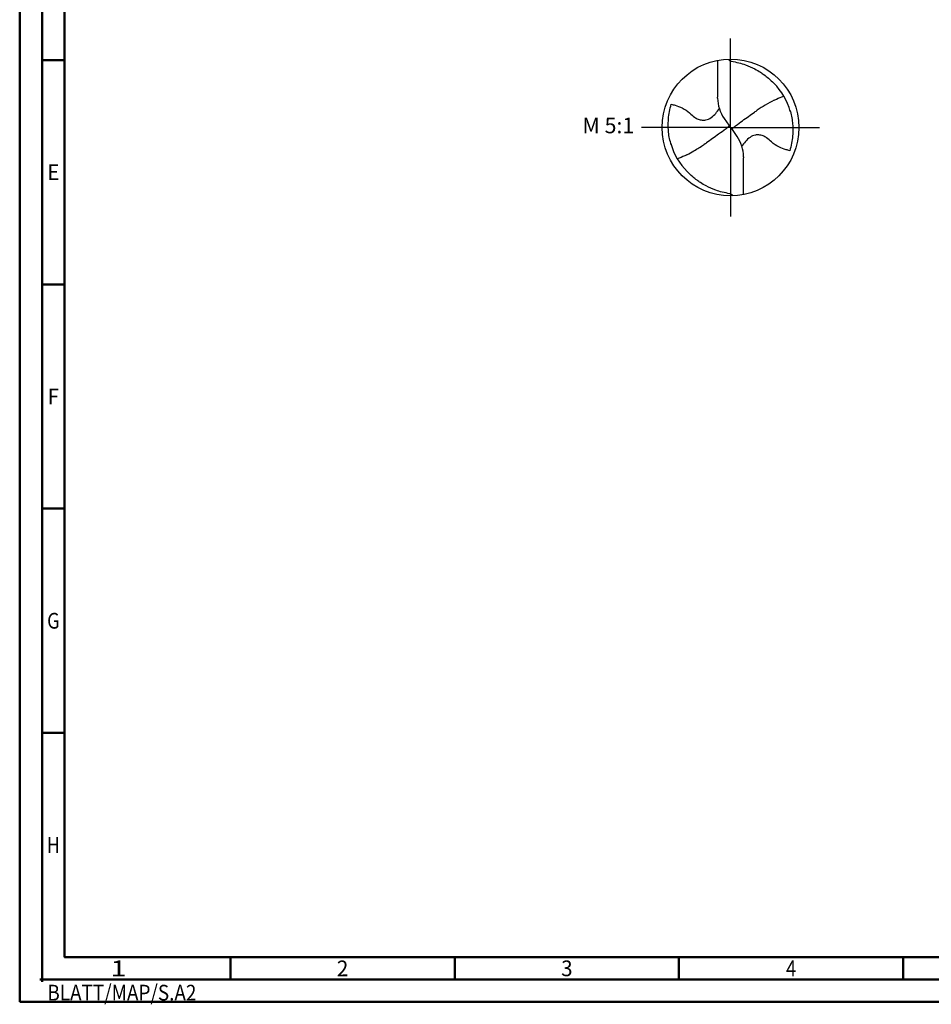
# Model space of a CAD drawing. Units: millimetres. Extents: x -229 to 365, y -196 to 225.
# Drawn here: x -229 to -26, y -196 to 24 of the extents above; entities that cross this region are included whole.
import ezdxf
from ezdxf.enums import TextEntityAlignment as Align

# ---------------------------------------------------------------- set-up
doc = ezdxf.new("R2010")
doc.units = ezdxf.units.MM
doc.linetypes.add('GEN7', pattern=[15, 10, -2.5, 0, -2.5])
doc.layers.get('0').update_dxf_attribs({"linetype": 'CONTINUOUS'})
for name, color, linetype in [('AM_0', 7, 'CONTINUOUS'), ('AM_6', 2, 'CONTINUOUS'), ('AM_7', 4, 'GEN7')]:
    doc.layers.add(name, color=color, linetype=linetype)
doc.layers.add('AM_BOR', color=7, linetype='CONTINUOUS', lineweight=50)
doc.styles.get("Standard").update_dxf_attribs({"font": 'ISOCP.SHX'})

# ---------------------------------------------------------------- blocks, each defined once
blk = doc.blocks.new('MEGA_DRILL_STEEL_PLUS_grosser_6_OIK')
at = {"layer": 'AM_0'}
for p, q in [((-0.0951, 0.4909), (-0.0951, 0.2213)), ((-0.0949, 0.2136), (-0.0951, 0.2213)), ((-0.0473, 0.0661), (-0.0132, 0.0158)), ((-0.0129, 0.009), (0.0129, -0.009)), ((0.0473, -0.0661), (0.0132, -0.0158)), ((0.0949, -0.2136), (0.0951, -0.2213)), ((0.0951, -0.4909), (0.0951, -0.2213))]:
    blk.add_line(p, q, dxfattribs=at)
blk.add_circle((0, 0), 0.5, dxfattribs=at)
for centre, radius, start, end in [((0, 0), 0.4521, 15.11124, 45.56806), ((0.1813, 0.2213), 0.2764, 181.6, 214.16918), ((-0.1813, -0.2213), 0.2764, 1.6, 34.16918), ((0, 0), 0.4521, 195.11124, 225.56806)]:
    blk.add_arc(centre, radius, start, end, dxfattribs=at)
for points, knots in [([(-0.0158, 0.4997), (-0.0151, 0.4984), (-0.0128, 0.4945), (-0.0067, 0.4874), (0.0196, 0.4812), (0.0584, 0.4744), (0.1169, 0.4567), (0.1704, 0.4332), (0.2147, 0.4069), (0.2474, 0.384), (0.2809, 0.3584), (0.3036, 0.3357), (0.3165, 0.3228)], [0, 0, 0, 0, 0.0047069, 0.0134221, 0.0271291, 0.0830634, 0.1336578, 0.2092931, 0.2577908, 0.2879648, 0.3292566, 0.3839739, 0.3839739, 0.3839739, 0.3839739]), ([(0.3187, 0.1992), (0.331, 0.2057), (0.3508, 0.2148), (0.371, 0.2228), (0.3893, 0.2297)], [24.760051, 24.760051, 24.760051, 24.760051, 25.188734, 28.916166, 28.916166, 28.916166, 28.916166]), ([(-0.434, -0.1266), (-0.4381, -0.1118), (-0.4466, -0.0819), (-0.4537, -0.0369), (-0.4565, 0.0292), (-0.4524, 0.0991), (-0.438, 0.1522), (-0.433, 0.1704)], [0, 0, 0, 0, 0.0462702, 0.0931625, 0.1362538, 0.2447372, 0.3011462, 0.3011462, 0.3011462, 0.3011462]), ([(-0.433, 0.1704), (-0.424, 0.1679), (-0.397, 0.1604), (-0.3499, 0.143), (-0.3025, 0.1114), (-0.2691, 0.0776), (-0.2374, 0.0594), (-0.2089, 0.0536), (-0.1753, 0.0541), (-0.14, 0.071), (-0.1074, 0.1014), (-0.0906, 0.1263), (-0.0824, 0.1386)], [0, 0, 0, 0, 0.0280808, 0.0839632, 0.1499254, 0.1969361, 0.2261504, 0.2579352, 0.2830569, 0.3257887, 0.371347, 0.4156591, 0.4156591, 0.4156591, 0.4156591]), ([(0.3187, 0.1992), (0.2969, 0.1873), (0.2549, 0.1646), (0.2148, 0.1386), (0.1956, 0.1261)], [0, 0, 0, 0, 0.0745017, 0.1431754, 0.1431754, 0.1431754, 0.1431754]), ([(0.0132, -0.0158), (0.0126, -0.0148), (0.0118, -0.0133), (0.012, -0.0101), (0.0148, -0.0065), (0.0231, 0.0015), (0.0473, 0.0209), (0.1001, 0.0583), (0.1479, 0.0933), (0.1797, 0.1155), (0.1956, 0.1261)], [0, 0, 0, 0, 0.212146, 0.327912, 0.574557, 1.062215, 2.540188, 6.452407, 13.422954, 13.836333, 13.836333, 13.836333, 13.836333]), ([(0.434, 0.1266), (0.4381, 0.1118), (0.4466, 0.0819), (0.4537, 0.0369), (0.4565, -0.0292), (0.4524, -0.0991), (0.438, -0.1522), (0.433, -0.1704)], [0, 0, 0, 0, 0.0462702, 0.0931625, 0.1362538, 0.2447372, 0.3011462, 0.3011462, 0.3011462, 0.3011462]), ([(-0.0132, 0.0158), (-0.0126, 0.0148), (-0.0118, 0.0133), (-0.012, 0.0101), (-0.0148, 0.0065), (-0.0231, -0.0015), (-0.0473, -0.0209), (-0.1001, -0.0583), (-0.1481, -0.0934), (-0.18, -0.1157), (-0.1956, -0.1261)], [0, 0, 0, 0, 0.212146, 0.327912, 0.574557, 1.062215, 2.540188, 6.452407, 13.422954, 13.870038, 13.870038, 13.870038, 13.870038]), ([(0.433, -0.1704), (0.424, -0.1679), (0.397, -0.1604), (0.3499, -0.143), (0.3025, -0.1114), (0.2691, -0.0776), (0.2374, -0.0594), (0.2089, -0.0536), (0.1753, -0.0541), (0.14, -0.071), (0.1074, -0.1014), (0.0906, -0.1263), (0.0823, -0.1386)], [0, 0, 0, 0, 0.0280808, 0.0839632, 0.1499254, 0.1969361, 0.2261504, 0.2579352, 0.2830569, 0.3257887, 0.371347, 0.4156591, 0.4156591, 0.4156591, 0.4156591]), ([(-0.3187, -0.1992), (-0.3015, -0.1897), (-0.2597, -0.1666), (-0.2193, -0.1411), (-0.1956, -0.1261)], [0, 0, 0, 0, 0.0590314, 0.1431535, 0.1431535, 0.1431535, 0.1431535]), ([(-0.3187, -0.1992), (-0.33, -0.2053), (-0.3503, -0.2146), (-0.371, -0.2228), (-0.3893, -0.2297)], [24.660055, 24.660055, 24.660055, 24.660055, 25.188734, 28.916166, 28.916166, 28.916166, 28.916166]), ([(0.0158, -0.4997), (0.0151, -0.4984), (0.0128, -0.4945), (0.0067, -0.4874), (-0.0196, -0.4812), (-0.0584, -0.4744), (-0.1169, -0.4567), (-0.1704, -0.4332), (-0.2147, -0.4069), (-0.2474, -0.384), (-0.2809, -0.3584), (-0.3036, -0.3357), (-0.3165, -0.3228)], [0, 0, 0, 0, 0.0047069, 0.0134221, 0.0271291, 0.0830634, 0.1336578, 0.2092931, 0.2577908, 0.2879648, 0.3292566, 0.3839739, 0.3839739, 0.3839739, 0.3839739])]:
    blk.add_open_spline(points, degree=3, knots=knots, dxfattribs=at)
at = {"layer": 'AM_7'}
for q in [(0, 0.65), (-0.65, 0), (0.65, 0), (0, -0.65)]:
    blk.add_line((0, 0), q, dxfattribs=at)
blk = doc.blocks.new('*U11')
at = {"color": 0, "linetype": 'ByBlock'}
for p, q in [((-0.53, 0), (0.53, 0)), ((0, -0.53), (0, 0.53))]:
    blk.add_line(p, q, dxfattribs=at)
at = {"color": 0, "linetype": 'ByBlock', "width": 0.883178}
blk.add_text('BLATT/MAP/S.A2', height=3.5, dxfattribs=at).set_placement((1.17, -1.17), align=Align.TOP_LEFT)
blk = doc.blocks.new('A2')
at = {"layer": 'AM_BOR', "color": 1}
for p, q in [((10, 210), (5, 210)), ((10, 160), (5, 160)), ((10, 110), (5, 110)), ((10, 60), (5, 60)), ((47, 10), (47, 5)), ((97, 10), (97, 5)), ((147, 10), (147, 5)), ((197, 10), (197, 5))]:
    blk.add_line(p, q, dxfattribs=at)
for points in [[(0, 0), (594, 0), (594, 420), (0, 420)], [(10, 410), (10, 10), (584, 10), (584, 410)]]:
    blk.add_lwpolyline(points, close=True, dxfattribs=at)
at = {"layer": 'AM_BOR', "color": 7}
blk.add_lwpolyline([(5, 5), (589, 5), (589, 415), (5, 415)], close=True, dxfattribs=at)
at = {"layer": 'AM_BOR', "color": 1}
blk.add_blockref('*U11', (5, 5), dxfattribs=at)
at = {"layer": 'AM_BOR', "color": 2}
for s, width, p in [('E', 0.964286, (7.5, 185)), ('F', 0.964286, (7.5, 135)), ('G', 0.84375, (7.5, 85)), ('H', 0.84375, (7.5, 35)), ('1', 1.35, (22, 7.5)), ('2', 0.964286, (72, 7.5)), ('3', 0.964286, (122, 7.5)), ('4', 0.84375, (172, 7.5))]:
    blk.add_text(s, height=3.5, dxfattribs=dict(at, width=width)).set_placement(p, align=Align.MIDDLE_CENTER)
blk = doc.blocks.new('MAPAL_FRAME-Model')
blk.add_blockref('A2', (0, 0))

msp = doc.modelspace()

# ---------------------------------------------------------------- block references
at = {"layer": 'AM_0'}
msp.add_blockref('MAPAL_FRAME-Model', (-229, -195), dxfattribs=at)
at = {"layer": 'AM_0', "xscale": 30.5, "yscale": 30.5, "zscale": 30.5}
msp.add_blockref('MEGA_DRILL_STEEL_PLUS_grosser_6_OIK', (-70.5, 0), dxfattribs=at)

# ---------------------------------------------------------------- texts
at = {"layer": 'AM_6', "insert": (-97.75, 0), "char_height": 3.5, "width": 100, "attachment_point": 5}
msp.add_mtext('M 5:1', dxfattribs=at)

doc.saveas('drawing.dxf')
